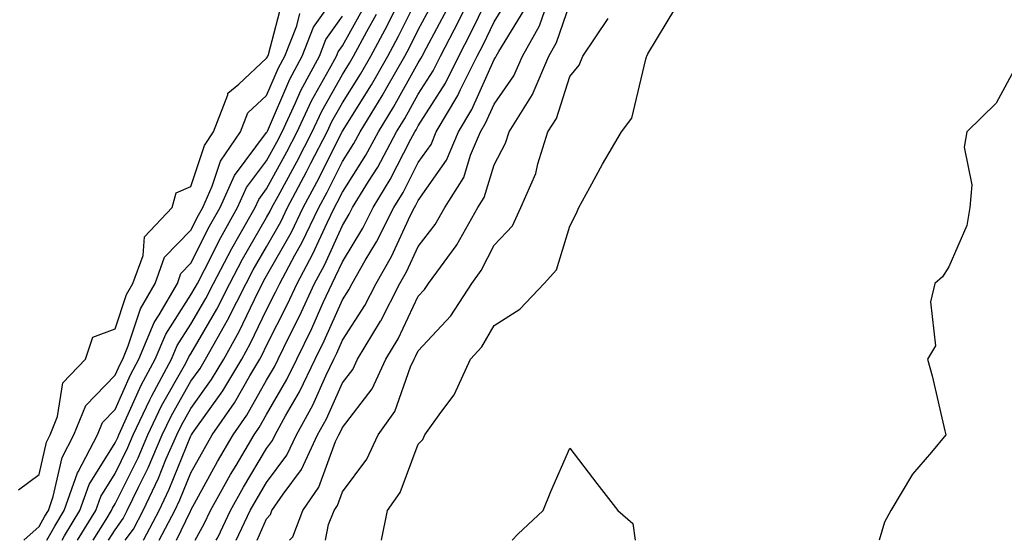
# Model space of a CAD drawing. Units: inches. Extents: x 1021283 to 1023923, y 7366538 to 7369178.
# Drawn here: x 1021615 to 1021745, y 7366538 to 7366607 of the extents above; entities that cross this region are included whole.
import ezdxf

# ---------------------------------------------------------------- set-up
doc = ezdxf.new("R2010")
doc.units = ezdxf.units.IN
doc.header["$MEASUREMENT"] = 0
doc.layers.add('Contour_10217366', color=7, linetype='Continuous', true_color=0x274955)

msp = doc.modelspace()

# ---------------------------------------------------------------- linework, layer by layer
at = {"layer": 'Contour_10217366'}
for points in [[(1021619.04, 7366538, 3232), (1021620.1, 7366539.88, 3232), (1021621.33, 7366541.92, 3232), (1021623.09, 7366546.89, 3232), (1021623.19, 7366547.06, 3232), (1021625.75, 7366551.92, 3232), (1021626.41, 7366553.56, 3232), (1021628.05, 7366555.26, 3232), (1021630.1, 7366559.86, 3232), (1021631.21, 7366561.92, 3232), (1021633.23, 7366566.74, 3232), (1021633.89, 7366567.76, 3232), (1021636.27, 7366571.92, 3232), (1021636.74, 7366573.22, 3232), (1021638.05, 7366574.57, 3232), (1021640.53, 7366579.45, 3232), (1021641.92, 7366581.92, 3232), (1021643.81, 7366586.17, 3232), (1021648.05, 7366591.82, 3232), (1021648.09, 7366591.88, 3232), (1021648.11, 7366591.92, 3232), (1021648.15, 7366592.02, 3232), (1021651.1, 7366598.87, 3232), (1021652.72, 7366601.92, 3232), (1021654.24, 7366605.74, 3232), (1021658.05, 7366611.13, 3232)], [(1021638.61, 7366538, 3223), (1021639.81, 7366540.16, 3223), (1021640.63, 7366541.92, 3223), (1021643.3, 7366546.68, 3223), (1021644.03, 7366547.89, 3223), (1021646.39, 7366551.92, 3223), (1021647.07, 7366552.9, 3223), (1021648.05, 7366554.62, 3223), (1021650.73, 7366559.24, 3223), (1021652.01, 7366561.92, 3223), (1021653.99, 7366565.98, 3223), (1021655.51, 7366569.38, 3223), (1021656.68, 7366571.92, 3223), (1021657.15, 7366572.81, 3223), (1021658.05, 7366574.78, 3223), (1021660.75, 7366579.21, 3223), (1021662.09, 7366581.92, 3223), (1021664.36, 7366585.61, 3223), (1021667.07, 7366590.95, 3223), (1021667.6, 7366591.92, 3223), (1021667.78, 7366592.2, 3223), (1021668.05, 7366592.69, 3223), (1021671.62, 7366598.34, 3223), (1021673.4, 7366601.92, 3223), (1021675, 7366604.98, 3223), (1021678.05, 7366611.31, 3223)], [(1021615.32, 7366544.66, 3234), (1021618.05, 7366546.68, 3234), (1021619.01, 7366550.97, 3234), (1021619.5, 7366551.92, 3234), (1021620.47, 7366554.35, 3234), (1021621.17, 7366558.79, 3234), (1021624.14, 7366561.92, 3234), (1021625.14, 7366564.82, 3234), (1021628.05, 7366565.9, 3234), (1021629.55, 7366570.43, 3234), (1021630.39, 7366571.92, 3234), (1021631.74, 7366575.61, 3234), (1021631.94, 7366578.04, 3234), (1021635.57, 7366581.92, 3234), (1021636.1, 7366583.88, 3234), (1021638.05, 7366584.69, 3234), (1021639.85, 7366590.13, 3234), (1021641.06, 7366591.92, 3234), (1021642.93, 7366596.8, 3234), (1021642.95, 7366597.03, 3234), (1021644.36, 7366598.22, 3234), (1021648.05, 7366601.62, 3234), (1021648.15, 7366601.83, 3234), (1021648.19, 7366601.92, 3234), (1021648.28, 7366602.14, 3234), (1021650.26, 7366609.72, 3234)], [(1021627.2, 7366538, 3228), (1021628.05, 7366539.38, 3228), (1021629.12, 7366540.86, 3228), (1021629.67, 7366541.92, 3228), (1021631.14, 7366545, 3228), (1021632.41, 7366547.57, 3228), (1021634.28, 7366551.92, 3228), (1021635.49, 7366554.47, 3228), (1021638.05, 7366558.99, 3228), (1021639.26, 7366560.7, 3228), (1021640, 7366561.92, 3228), (1021642.48, 7366566.35, 3228), (1021642.89, 7366567.07, 3228), (1021645.35, 7366571.92, 3228), (1021646.27, 7366573.69, 3228), (1021648.05, 7366576.76, 3228), (1021649.91, 7366580.06, 3228), (1021650.8, 7366581.92, 3228), (1021653.32, 7366586.64, 3228), (1021653.89, 7366587.77, 3228), (1021656.02, 7366591.92, 3228), (1021656.66, 7366593.3, 3228), (1021658.05, 7366595.74, 3228), (1021660.41, 7366599.55, 3228), (1021661.78, 7366601.92, 3228), (1021663.99, 7366605.99, 3228), (1021665.8, 7366609.68, 3228)], [(1021629.4, 7366538, 3227), (1021630.47, 7366539.49, 3227), (1021631.76, 7366541.92, 3227), (1021633.77, 7366546.19, 3227), (1021634.77, 7366548.65, 3227), (1021636.19, 7366551.92, 3227), (1021636.8, 7366553.18, 3227), (1021638.05, 7366555.41, 3227), (1021640.76, 7366559.21, 3227), (1021642.39, 7366561.92, 3227), (1021644.42, 7366565.55, 3227), (1021646.94, 7366570.8, 3227), (1021647.5, 7366571.92, 3227), (1021647.68, 7366572.28, 3227), (1021648.05, 7366572.92, 3227), (1021651.31, 7366578.67, 3227), (1021652.87, 7366581.92, 3227), (1021654.67, 7366585.29, 3227), (1021657.97, 7366591.83, 3227), (1021658.01, 7366591.92, 3227), (1021658.03, 7366591.95, 3227), (1021658.05, 7366592, 3227), (1021661.86, 7366598.12, 3227), (1021664.03, 7366601.92, 3227), (1021665.43, 7366604.53, 3227), (1021668.05, 7366609.79, 3227)], [(1021631.75, 7366538, 3226), (1021631.84, 7366538.13, 3226), (1021633.85, 7366541.92, 3226), (1021635.2, 7366544.77, 3226), (1021638.05, 7366551.79, 3226), (1021638.09, 7366551.88, 3226), (1021638.13, 7366551.92, 3226), (1021638.28, 7366552.15, 3226), (1021642.25, 7366557.72, 3226), (1021644.77, 7366561.92, 3226), (1021645.94, 7366564.02, 3226), (1021648.05, 7366568.42, 3226), (1021649.22, 7366570.75, 3226), (1021649.77, 7366571.92, 3226), (1021651.76, 7366575.64, 3226), (1021652.7, 7366577.28, 3226), (1021654.94, 7366581.92, 3226), (1021656.02, 7366583.95, 3226), (1021658.05, 7366587.99, 3226), (1021659.57, 7366590.39, 3226), (1021660.39, 7366591.92, 3226), (1021663.3, 7366596.68, 3226), (1021663.91, 7366597.78, 3226), (1021666.27, 7366601.92, 3226), (1021666.9, 7366603.07, 3226), (1021668.05, 7366605.39, 3226), (1021670.34, 7366609.64, 3226)], [(1021641.38, 7366538, 3222), (1021641.59, 7366538.38, 3222), (1021643.26, 7366541.92, 3222), (1021644.98, 7366545, 3222), (1021648.05, 7366550.13, 3222), (1021648.81, 7366551.16, 3222), (1021649.16, 7366551.92, 3222), (1021650.53, 7366554.41, 3222), (1021652.39, 7366557.59, 3222), (1021654.46, 7366561.92, 3222), (1021655.65, 7366564.33, 3222), (1021658.05, 7366569.76, 3222), (1021658.89, 7366571.08, 3222), (1021659.32, 7366571.92, 3222), (1021661.06, 7366574.94, 3222), (1021662.56, 7366577.4, 3222), (1021664.83, 7366581.92, 3222), (1021666.04, 7366583.93, 3222), (1021668.05, 7366587.85, 3222), (1021669.73, 7366590.25, 3222), (1021670.43, 7366591.92, 3222), (1021673.26, 7366596.7, 3222), (1021673.64, 7366597.5, 3222), (1021675.82, 7366601.92, 3222), (1021676.59, 7366603.39, 3222), (1021678.05, 7366606.43, 3222), (1021680.14, 7366609.82, 3222)], [(1021623.11, 7366538, 3230), (1021625.51, 7366541.92, 3230), (1021626.17, 7366543.8, 3230), (1021628.05, 7366546.83, 3230), (1021629.73, 7366550.24, 3230), (1021630.45, 7366551.92, 3230), (1021632.66, 7366556.53, 3230), (1021632.89, 7366557.07, 3230), (1021635.51, 7366561.92, 3230), (1021636.25, 7366563.71, 3230), (1021638.05, 7366566.51, 3230), (1021640.04, 7366569.93, 3230), (1021641.06, 7366571.92, 3230), (1021643.46, 7366576.51, 3230), (1021644.57, 7366578.44, 3230), (1021646.53, 7366581.92, 3230), (1021647, 7366582.97, 3230), (1021648.05, 7366584.38, 3230), (1021650.71, 7366589.27, 3230), (1021652.07, 7366591.92, 3230), (1021653.97, 7366596, 3230), (1021656.35, 7366600.23, 3230), (1021657.27, 7366601.92, 3230), (1021657.48, 7366602.48, 3230), (1021658.05, 7366603.28, 3230), (1021661.14, 7366608.83, 3230)], [(1021633.87, 7366538, 3225), (1021635.94, 7366541.92, 3225), (1021636.6, 7366543.36, 3225), (1021638.05, 7366546.89, 3225), (1021639.83, 7366550.14, 3225), (1021640.88, 7366551.92, 3225), (1021643.81, 7366556.16, 3225), (1021645.82, 7366559.69, 3225), (1021647.15, 7366561.92, 3225), (1021647.48, 7366562.5, 3225), (1021648.05, 7366563.7, 3225), (1021650.8, 7366569.17, 3225), (1021652.07, 7366571.92, 3225), (1021654.16, 7366575.81, 3225), (1021656.02, 7366579.89, 3225), (1021657, 7366581.92, 3225), (1021657.37, 7366582.61, 3225), (1021658.05, 7366583.97, 3225), (1021661.14, 7366588.83, 3225), (1021662.8, 7366591.92, 3225), (1021664.79, 7366595.18, 3225), (1021668.05, 7366601.04, 3225), (1021668.4, 7366601.58, 3225), (1021668.56, 7366601.92, 3225), (1021669.12, 7366602.99, 3225), (1021671.86, 7366608.11, 3225)], [(1021646.8, 7366538, 3220), (1021648.05, 7366540.85, 3220), (1021648.56, 7366541.42, 3220), (1021648.75, 7366541.92, 3220), (1021650.24, 7366544.11, 3220), (1021652.64, 7366547.34, 3220), (1021654.77, 7366551.92, 3220), (1021655.94, 7366554.03, 3220), (1021658.05, 7366558.79, 3220), (1021659.4, 7366560.56, 3220), (1021660.04, 7366561.92, 3220), (1021663.07, 7366566.91, 3220), (1021663.09, 7366566.95, 3220), (1021665.63, 7366571.92, 3220), (1021666.51, 7366573.45, 3220), (1021668.05, 7366576.78, 3220), (1021670.3, 7366579.67, 3220), (1021671.57, 7366581.92, 3220), (1021674.07, 7366585.9, 3220), (1021674.96, 7366588.82, 3220), (1021676.25, 7366591.92, 3220), (1021676.92, 7366593.05, 3220), (1021678.05, 7366595.56, 3220), (1021680.67, 7366599.3, 3220), (1021681.8, 7366601.92, 3220), (1021684.05, 7366605.93, 3220), (1021685.08, 7366608.96, 3220)], [(1021651.07, 7366538, 3219), (1021651.49, 7366538.48, 3219), (1021652.84, 7366541.92, 3219), (1021654.94, 7366545.02, 3219), (1021657.15, 7366551.03, 3219), (1021657.58, 7366551.92, 3219), (1021657.74, 7366552.23, 3219), (1021658.05, 7366552.91, 3219), (1021661.96, 7366558.01, 3219), (1021663.77, 7366561.92, 3219), (1021665.39, 7366564.58, 3219), (1021668.05, 7366570.23, 3219), (1021668.85, 7366571.11, 3219), (1021669.38, 7366571.92, 3219), (1021673.07, 7366576.89, 3219), (1021673.15, 7366577.01, 3219), (1021675.92, 7366581.92, 3219), (1021676.74, 7366583.23, 3219), (1021678.05, 7366587.54, 3219), (1021679.55, 7366590.42, 3219), (1021680.02, 7366591.92, 3219), (1021683.13, 7366596.84, 3219), (1021683.21, 7366597.08, 3219), (1021685.28, 7366601.92, 3219), (1021686.27, 7366603.69, 3219), (1021688.05, 7366608.81, 3219)], [(1021663.22, 7366538, 3217), (1021664.01, 7366541.92, 3217), (1021665.65, 7366544.31, 3217), (1021668.05, 7366550.67, 3217), (1021668.67, 7366551.3, 3217), (1021668.93, 7366551.92, 3217), (1021671.02, 7366554.88, 3217), (1021672.78, 7366557.19, 3217), (1021674.94, 7366561.92, 3217), (1021676.43, 7366563.55, 3217), (1021678.05, 7366566.35, 3217), (1021681.45, 7366568.53, 3217), (1021684.65, 7366571.92, 3217), (1021686.27, 7366573.69, 3217), (1021688.05, 7366579.48, 3217), (1021688.89, 7366581.08, 3217), (1021689.24, 7366581.92, 3217), (1021690.69, 7366584.56, 3217), (1021692.35, 7366587.63, 3217), (1021694.85, 7366591.92, 3217), (1021696.23, 7366593.73, 3217), (1021698.05, 7366601.52, 3217), (1021698.17, 7366601.8, 3217), (1021698.21, 7366601.92, 3217), (1021698.34, 7366602.21, 3217), (1021701.88, 7366608.1, 3217)], [(1021616.01, 7366538, 3233), (1021618.05, 7366539.84, 3233), (1021618.79, 7366541.17, 3233), (1021619.26, 7366541.92, 3233), (1021619.91, 7366543.78, 3233), (1021621.06, 7366548.92, 3233), (1021622.62, 7366551.92, 3233), (1021624.18, 7366555.79, 3233), (1021628.05, 7366559.79, 3233), (1021628.71, 7366561.26, 3233), (1021629.07, 7366561.92, 3233), (1021629.79, 7366563.66, 3233), (1021631.41, 7366568.56, 3233), (1021633.34, 7366571.92, 3233), (1021634.59, 7366575.38, 3233), (1021638.05, 7366578.96, 3233), (1021639.05, 7366580.92, 3233), (1021639.61, 7366581.92, 3233), (1021640.86, 7366584.73, 3233), (1021641.94, 7366588.03, 3233), (1021644.61, 7366591.92, 3233), (1021645.55, 7366594.41, 3233), (1021648.05, 7366596.71, 3233), (1021649.61, 7366600.35, 3233), (1021650.45, 7366601.92, 3233), (1021652.03, 7366605.9, 3233), (1021652.44, 7366607.52, 3233)], [(1021621.06, 7366538, 3231), (1021621.39, 7366538.58, 3231), (1021623.42, 7366541.92, 3231), (1021624.63, 7366545.35, 3231), (1021628.05, 7366550.86, 3231), (1021628.4, 7366551.57, 3231), (1021628.56, 7366551.92, 3231), (1021629.01, 7366552.88, 3231), (1021631.51, 7366558.47, 3231), (1021633.36, 7366561.92, 3231), (1021634.75, 7366565.22, 3231), (1021638.05, 7366570.39, 3231), (1021638.62, 7366571.36, 3231), (1021638.91, 7366571.92, 3231), (1021639.83, 7366573.7, 3231), (1021642, 7366577.97, 3231), (1021644.22, 7366581.92, 3231), (1021645.39, 7366584.57, 3231), (1021648.05, 7366588.1, 3231), (1021649.4, 7366590.57, 3231), (1021650.08, 7366591.92, 3231), (1021651.86, 7366595.73, 3231), (1021652.58, 7366597.39, 3231), (1021655, 7366601.92, 3231), (1021655.86, 7366604.11, 3231), (1021658.05, 7366607.2, 3231)], [(1021625.17, 7366538, 3229), (1021626.88, 7366540.75, 3229), (1021627.6, 7366541.92, 3229), (1021627.72, 7366542.26, 3229), (1021628.05, 7366542.81, 3229), (1021631.08, 7366548.9, 3229), (1021632.37, 7366551.92, 3229), (1021634.2, 7366555.77, 3229), (1021637.21, 7366561.07, 3229), (1021637.66, 7366561.92, 3229), (1021637.78, 7366562.2, 3229), (1021638.05, 7366562.63, 3229), (1021641.47, 7366568.5, 3229), (1021643.21, 7366571.92, 3229), (1021644.87, 7366575.1, 3229), (1021648.05, 7366580.61, 3229), (1021648.52, 7366581.45, 3229), (1021648.75, 7366581.92, 3229), (1021649.55, 7366583.42, 3229), (1021652.01, 7366587.96, 3229), (1021654.05, 7366591.92, 3229), (1021655.32, 7366594.65, 3229), (1021658.05, 7366599.48, 3229), (1021658.99, 7366600.98, 3229), (1021659.51, 7366601.92, 3229), (1021661.27, 7366605.14, 3229), (1021662.54, 7366607.43, 3229)], [(1021636.17, 7366538, 3224), (1021637.99, 7366541.86, 3224), (1021638.03, 7366541.92, 3224), (1021638.03, 7366541.94, 3224), (1021638.05, 7366541.98, 3224), (1021641.57, 7366548.4, 3224), (1021643.64, 7366551.92, 3224), (1021645.43, 7366554.53, 3224), (1021648.05, 7366559.12, 3224), (1021649.09, 7366560.89, 3224), (1021649.57, 7366561.92, 3224), (1021651.02, 7366564.89, 3224), (1021652.39, 7366567.59, 3224), (1021654.38, 7366571.92, 3224), (1021655.67, 7366574.31, 3224), (1021658.05, 7366579.57, 3224), (1021658.95, 7366581.03, 3224), (1021659.38, 7366581.92, 3224), (1021661.47, 7366585.34, 3224), (1021662.7, 7366587.27, 3224), (1021665.2, 7366591.92, 3224), (1021666.27, 7366593.69, 3224), (1021668.05, 7366596.87, 3224), (1021670, 7366599.96, 3224), (1021670.98, 7366601.92, 3224), (1021673.4, 7366606.56, 3224), (1021674.07, 7366607.94, 3224)], [(1021644.03, 7366538, 3221), (1021645.88, 7366541.92, 3221), (1021646.66, 7366543.31, 3221), (1021648.05, 7366545.64, 3221), (1021650.73, 7366549.25, 3221), (1021651.98, 7366551.92, 3221), (1021654.12, 7366555.84, 3221), (1021655.84, 7366559.72, 3221), (1021656.9, 7366561.92, 3221), (1021657.29, 7366562.69, 3221), (1021658.05, 7366564.42, 3221), (1021660.98, 7366568.99, 3221), (1021662.48, 7366571.92, 3221), (1021664.51, 7366575.45, 3221), (1021667.03, 7366580.9, 3221), (1021667.54, 7366581.92, 3221), (1021667.74, 7366582.24, 3221), (1021668.05, 7366582.86, 3221), (1021671.78, 7366588.19, 3221), (1021673.34, 7366591.92, 3221), (1021675.1, 7366594.87, 3221), (1021678.05, 7366601.47, 3221), (1021678.25, 7366601.73, 3221), (1021678.32, 7366601.92, 3221), (1021678.66, 7366602.52, 3221), (1021682.01, 7366607.96, 3221)], [(1021655.81, 7366538, 3218), (1021656.19, 7366540.07, 3218), (1021656.94, 7366541.92, 3218), (1021657.39, 7366542.59, 3218), (1021658.05, 7366544.4, 3218), (1021661.25, 7366548.72, 3218), (1021662.78, 7366551.92, 3218), (1021664.94, 7366555.02, 3218), (1021667.03, 7366560.9, 3218), (1021667.5, 7366561.92, 3218), (1021667.7, 7366562.26, 3218), (1021668.05, 7366562.99, 3218), (1021672.35, 7366567.63, 3218), (1021675.1, 7366571.92, 3218), (1021676.35, 7366573.62, 3218), (1021678.05, 7366576.96, 3218), (1021680.47, 7366579.5, 3218), (1021681.6, 7366581.92, 3218), (1021683.56, 7366586.42, 3218), (1021683.81, 7366587.69, 3218), (1021685.16, 7366591.92, 3218), (1021686.27, 7366593.69, 3218), (1021688.05, 7366599.24, 3218), (1021689.26, 7366600.7, 3218), (1021689.77, 7366601.92, 3218), (1021693.09, 7366606.88, 3218)], [(1021747.17, 7366601.05, 3217), (1021744.28, 7366595.68, 3217), (1021740.39, 7366591.92, 3217), (1021740.08, 7366589.88, 3217), (1021741.06, 7366584.94, 3217), (1021740.82, 7366581.92, 3217), (1021740.41, 7366579.55, 3217), (1021738.05, 7366574.1, 3217), (1021737.19, 7366572.78, 3217), (1021736.17, 7366571.92, 3217), (1021735.63, 7366569.5, 3217), (1021736.27, 7366563.69, 3217), (1021735.24, 7366561.92, 3217), (1021735.84, 7366559.71, 3217), (1021737.52, 7366552.45, 3217), (1021737.66, 7366551.92, 3217), (1021735.75, 7366549.62, 3217), (1021733.26, 7366546.71, 3217), (1021730.39, 7366541.92, 3217), (1021729.57, 7366540.4, 3217), (1021728.85, 7366538, 3217)], [(1021680.45, 7366538, 3216), (1021681.17, 7366538.8, 3216), (1021684.53, 7366541.92, 3216), (1021685.55, 7366544.43, 3216), (1021688.05, 7366550.15, 3216), (1021691.6, 7366545.48, 3216), (1021694.38, 7366541.92, 3216), (1021696.35, 7366540.23, 3216), (1021696.64, 7366538, 3216)]]:
    msp.add_polyline3d(points, dxfattribs=at)

doc.saveas('drawing.dxf')
